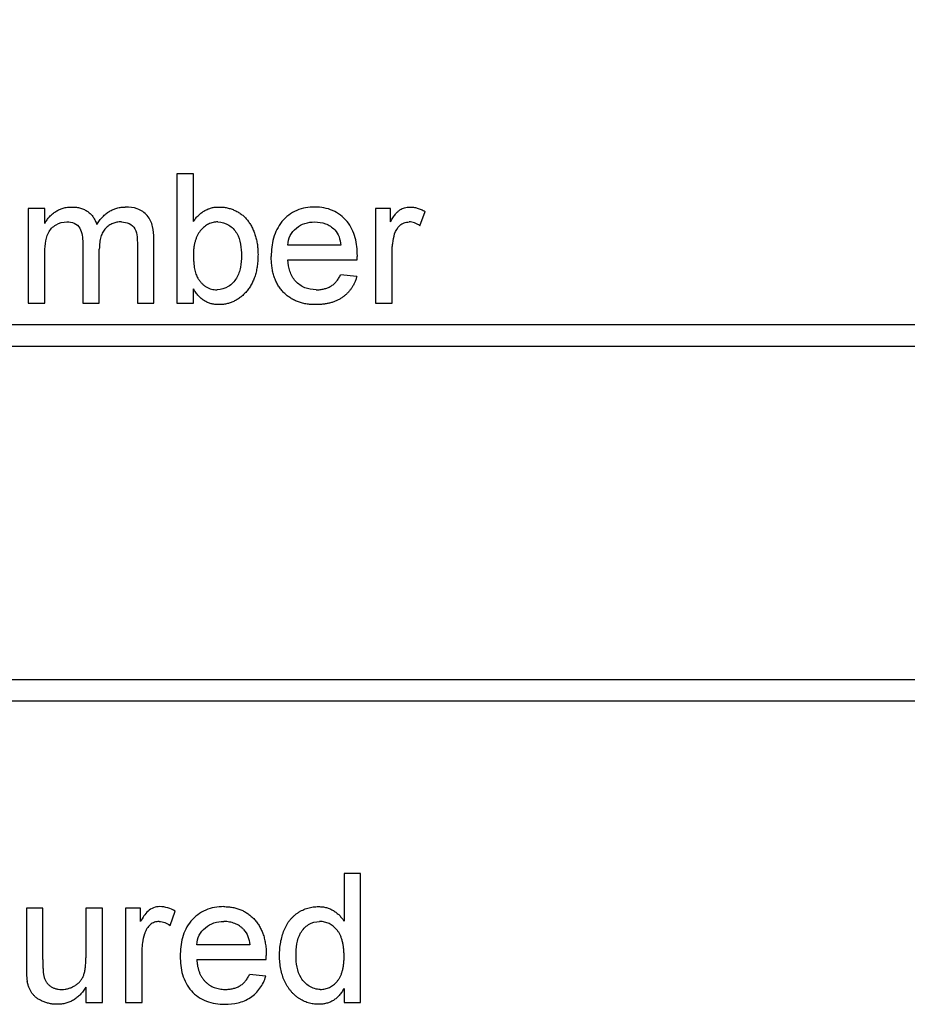
# Model space of a CAD drawing. Extents: x 0.1 to 10.9, y 0 to 8.5.
# Drawn here: x 4.8 to 4.9, y 4.1 to 4.2 of the extents above; entities that cross this region are included whole.
import ezdxf

# ---------------------------------------------------------------- set-up
doc = ezdxf.new("R2010")
doc.units = 0
doc.layers.get('0').update_dxf_attribs({"linetype": 'CONTINUOUS'})
doc.layers.add('FORMAT', color=7, linetype='CONTINUOUS')
doc.dimstyles.new('SLDDIMSTYLE0', dxfattribs={"dimtxt": 0.18, "dimasz": 0.125, "dimexe": 0, "dimexo": 0.0625, "dimgap": 0, "dimtad": 0, "dimtih": 1, "dimtoh": 1, "dimdec": 0, "dimrnd": 1e-09, "dimzin": 0, "dimtxsty": 'STANDARD', "dimsah": 1, "dimcen": 0.09, "dimazin": 3, "dimtfac": 0.125, "dimtdec": 0, "dimtofl": 0, "dimtmove": 0, "dimatfit": 3, "dimtolj": 1, "dimtzin": 0})

msp = doc.modelspace()

# ---------------------------------------------------------------- linework, layer by layer
at = {"color": 7, "linetype": 'CONTINUOUS'}
for p, q in [((4.83494, 4.19063), (4.83302, 4.19063)), ((4.83302, 4.19063), (4.83302, 4.17563)), ((4.83494, 4.18511), (4.83494, 4.19063)), ((4.81765, 4.18659), (4.81573, 4.18659)), ((4.81573, 4.18659), (4.81573, 4.17563)), ((4.81765, 4.18488), (4.81765, 4.18659)), ((4.85782, 4.18659), (4.85609, 4.18659)), ((4.85609, 4.18659), (4.85609, 4.17563)), ((4.85782, 4.18506), (4.85782, 4.18659)), ((4.86126, 4.1846), (4.86186, 4.18627)), ((4.83035, 4.17563), (4.83035, 4.18312)), ((4.82208, 4.18262), (4.82208, 4.17563)), ((4.824, 4.17563), (4.824, 4.18188)), ((4.82842, 4.18241), (4.82842, 4.17563)), ((4.85205, 4.18236), (4.8459, 4.18236)), ((4.81765, 4.17563), (4.81765, 4.18121)), ((4.8459, 4.18063), (4.85397, 4.18063)), ((4.85802, 4.17563), (4.85802, 4.18145)), ((4.85392, 4.17871), (4.85203, 4.1789)), ((4.83494, 4.17563), (4.83494, 4.17727)), ((4.81573, 4.17563), (4.81765, 4.17563)), ((4.82208, 4.17563), (4.824, 4.17563)), ((4.82842, 4.17563), (4.83035, 4.17563)), ((4.83302, 4.17563), (4.83494, 4.17563)), ((4.85609, 4.17563), (4.85802, 4.17563)), ((4.72898, 4.17313), (4.97898, 4.17313)), ((4.73148, 4.17063), (4.97648, 4.17063)), ((4.97648, 4.13188), (4.73148, 4.13188)), ((4.97898, 4.12938), (4.72898, 4.12938)), ((4.85436, 4.10938), (4.85244, 4.10938)), ((4.85244, 4.10938), (4.85244, 4.10384)), ((4.85436, 4.09438), (4.85436, 4.10938)), ((4.81744, 4.10534), (4.81552, 4.10534)), ((4.81552, 4.10534), (4.81552, 4.09858)), ((4.81744, 4.09938), (4.81744, 4.10534)), ((4.82436, 4.10534), (4.82244, 4.10534)), ((4.82244, 4.10534), (4.82244, 4.09958)), ((4.82436, 4.09438), (4.82436, 4.10534)), ((4.82878, 4.10534), (4.82705, 4.10534)), ((4.82705, 4.10534), (4.82705, 4.09438)), ((4.82878, 4.10381), (4.82878, 4.10534)), ((4.83222, 4.10335), (4.83282, 4.10502)), ((4.84148, 4.10111), (4.83532, 4.10111)), ((4.82898, 4.09438), (4.82898, 4.1002)), ((4.83532, 4.09938), (4.84339, 4.09938)), ((4.84334, 4.09746), (4.84146, 4.09765)), ((4.82244, 4.09617), (4.82244, 4.09438)), ((4.85244, 4.09604), (4.85244, 4.09438)), ((4.82244, 4.09438), (4.82436, 4.09438)), ((4.82705, 4.09438), (4.82898, 4.09438)), ((4.85244, 4.09438), (4.85436, 4.09438))]:
    msp.add_line(p, q, dxfattribs=at)
for points, knots in [([(4.81765, 4.18488), (4.81774, 4.18502), (4.81791, 4.18529), (4.81822, 4.18566), (4.81856, 4.18599), (4.81894, 4.18627), (4.81936, 4.1865), (4.81981, 4.18667), (4.82029, 4.18676), (4.82062, 4.18678), (4.82079, 4.18678)], [0, 0, 0, 0, 0.126605, 0.249791, 0.372524, 0.496015, 0.619831, 0.743966, 0.869195, 1, 1, 1, 1]), ([(4.82079, 4.18678), (4.82097, 4.18678), (4.82132, 4.18677), (4.82182, 4.18666), (4.82227, 4.18649), (4.82267, 4.18626), (4.82301, 4.18596), (4.82331, 4.18561), (4.82354, 4.1852), (4.82365, 4.1849), (4.8237, 4.18475)], [0, 0, 0, 0, 0.1428251, 0.2747889, 0.39801, 0.517438, 0.6346044, 0.7519488, 0.8730097, 1, 1, 1, 1]), ([(4.8237, 4.18475), (4.82381, 4.18491), (4.82401, 4.18523), (4.82438, 4.18564), (4.82475, 4.18599), (4.82516, 4.18628), (4.82559, 4.18651), (4.82605, 4.18667), (4.82653, 4.18676), (4.82686, 4.18678), (4.82702, 4.18678)], [0, 0, 0, 0, 0.142315, 0.275889, 0.402455, 0.523363, 0.641228, 0.759024, 0.877542, 1, 1, 1, 1]), ([(4.83035, 4.18312), (4.83034, 4.18359), (4.83031, 4.18406), (4.83008, 4.18497), (4.82988, 4.18542), (4.82927, 4.18614), (4.82886, 4.1864), (4.82797, 4.18673), (4.8275, 4.18677), (4.82702, 4.18678)], [0, 0, 0, 0, 0.25, 0.25, 0.5, 0.5, 0.75, 0.75, 1, 1, 1, 1]), ([(4.83494, 4.18511), (4.83503, 4.18524), (4.83522, 4.1855), (4.83554, 4.18584), (4.83589, 4.18613), (4.83624, 4.18637), (4.83663, 4.18656), (4.83703, 4.18669), (4.83745, 4.18677), (4.83774, 4.18678), (4.83788, 4.18678)], [0, 0, 0, 0, 0.139614, 0.271351, 0.396873, 0.518321, 0.637349, 0.755389, 0.875626, 1, 1, 1, 1]), ([(4.83788, 4.18678), (4.83805, 4.18678), (4.83837, 4.18677), (4.83885, 4.18669), (4.83931, 4.18656), (4.83976, 4.18639), (4.84019, 4.18616), (4.84057, 4.1859), (4.84092, 4.1856), (4.84123, 4.18525), (4.8415, 4.18486), (4.84174, 4.18444), (4.84195, 4.18397), (4.84212, 4.18348), (4.84226, 4.18295), (4.84237, 4.18241), (4.84243, 4.18185), (4.84243, 4.18147), (4.84244, 4.18127)], [0, 0, 0, 0, 0.061089, 0.121027, 0.180779, 0.241115, 0.300722, 0.358656, 0.415668, 0.473208, 0.53178, 0.592138, 0.654965, 0.720911, 0.788739, 0.85731, 0.927708, 1, 1, 1, 1]), ([(4.84904, 4.18678), (4.84868, 4.18677), (4.84832, 4.18676), (4.84762, 4.18662), (4.84727, 4.18652), (4.84627, 4.18609), (4.84569, 4.18564), (4.84476, 4.18453), (4.84444, 4.18387), (4.84405, 4.18247), (4.84399, 4.18174), (4.84398, 4.18102)], [0, 0, 0, 0, 0.125, 0.125, 0.25, 0.25, 0.5, 0.5, 0.75, 0.75, 1, 1, 1, 1]), ([(4.85398, 4.18112), (4.85397, 4.18183), (4.85391, 4.18253), (4.85354, 4.1839), (4.85323, 4.18455), (4.85233, 4.18564), (4.85175, 4.18608), (4.85047, 4.18666), (4.84975, 4.18676), (4.84904, 4.18678)], [0, 0, 0, 0, 0.25, 0.25, 0.5, 0.5, 0.75, 0.75, 1, 1, 1, 1]), ([(4.85782, 4.18506), (4.85792, 4.18522), (4.8581, 4.18552), (4.85838, 4.18592), (4.85865, 4.18623), (4.85892, 4.18645), (4.85919, 4.1866), (4.85947, 4.18671), (4.85976, 4.18677), (4.85996, 4.18678), (4.86006, 4.18678)], [0, 0, 0, 0, 0.189667, 0.351384, 0.488427, 0.600991, 0.701645, 0.800871, 0.898948, 1, 1, 1, 1]), ([(4.86006, 4.18678), (4.86021, 4.18678), (4.86051, 4.18676), (4.86096, 4.18666), (4.86142, 4.1865), (4.86171, 4.18635), (4.86186, 4.18627)], [0, 0, 0, 0, 0.235779, 0.477896, 0.732141, 1, 1, 1, 1]), ([(4.81765, 4.18121), (4.81765, 4.18165), (4.81767, 4.18209), (4.81779, 4.18296), (4.81788, 4.18339), (4.81828, 4.18417), (4.81859, 4.1845), (4.81935, 4.18494), (4.81979, 4.18504), (4.82023, 4.18505)], [0, 0, 0, 0, 0.25, 0.25, 0.5, 0.5, 0.75, 0.75, 1, 1, 1, 1]), ([(4.82023, 4.18505), (4.82053, 4.18505), (4.82081, 4.18501), (4.82136, 4.18478), (4.82158, 4.18457), (4.82202, 4.18381), (4.82207, 4.18321), (4.82208, 4.18262)], [0, 0, 0, 0, 0.25, 0.25, 0.5, 0.5, 1, 1, 1, 1]), ([(4.82656, 4.18505), (4.82647, 4.18505), (4.82629, 4.18505), (4.82603, 4.18501), (4.82579, 4.18495), (4.82555, 4.18487), (4.82533, 4.18476), (4.82511, 4.18463), (4.82491, 4.18448), (4.82472, 4.1843), (4.82455, 4.1841), (4.8244, 4.18386), (4.82428, 4.1836), (4.82418, 4.18331), (4.8241, 4.18299), (4.82404, 4.18265), (4.82401, 4.18228), (4.824, 4.18202), (4.824, 4.18188)], [0, 0, 0, 0, 0.0585612, 0.115006, 0.1697213, 0.2235921, 0.276804, 0.3307611, 0.3849798, 0.4410868, 0.498268, 0.5575962, 0.6201148, 0.6857042, 0.7568084, 0.8319349, 0.9128561, 1, 1, 1, 1]), ([(4.82656, 4.18505), (4.82687, 4.18504), (4.82719, 4.18499), (4.82774, 4.18471), (4.82798, 4.1845), (4.82829, 4.18396), (4.82835, 4.18364), (4.82842, 4.18303), (4.82842, 4.18272), (4.82842, 4.18241)], [0, 0, 0, 0, 0.25, 0.25, 0.5, 0.5, 0.75, 0.75, 1, 1, 1, 1]), ([(4.83777, 4.18505), (4.83767, 4.18505), (4.83748, 4.18504), (4.83721, 4.18499), (4.83694, 4.18492), (4.83669, 4.18481), (4.83644, 4.18467), (4.83621, 4.18449), (4.83598, 4.18429), (4.83577, 4.18406), (4.83557, 4.1838), (4.8354, 4.18351), (4.83526, 4.18319), (4.83514, 4.18284), (4.83505, 4.18247), (4.83498, 4.18206), (4.83494, 4.18164), (4.83494, 4.18134), (4.83494, 4.18119)], [0, 0, 0, 0, 0.05286, 0.104745, 0.156273, 0.207592, 0.259901, 0.31415, 0.370624, 0.429854, 0.490838, 0.553533, 0.618876, 0.687066, 0.758841, 0.834542, 0.914615, 1, 1, 1, 1]), ([(4.83777, 4.18505), (4.83822, 4.18504), (4.83866, 4.18493), (4.83942, 4.18445), (4.83974, 4.18412), (4.84042, 4.18295), (4.8405, 4.18202), (4.84052, 4.18112)], [0, 0, 0, 0, 0.25, 0.25, 0.5, 0.5, 1, 1, 1, 1]), ([(4.8459, 4.18236), (4.84594, 4.18274), (4.84601, 4.18311), (4.84635, 4.1838), (4.8466, 4.18409), (4.84719, 4.18458), (4.84753, 4.18477), (4.84826, 4.185), (4.84865, 4.18504), (4.84903, 4.18505)], [0, 0, 0, 0, 0.25, 0.25, 0.5, 0.5, 0.75, 0.75, 1, 1, 1, 1]), ([(4.84903, 4.18505), (4.84946, 4.18504), (4.84989, 4.18499), (4.85069, 4.18469), (4.85104, 4.18443), (4.85135, 4.18413)], [0, 0, 0, 0, 0.5, 0.5, 1, 1, 1, 1]), ([(4.85135, 4.18413), (4.85157, 4.18389), (4.85174, 4.18362), (4.85196, 4.18301), (4.85201, 4.18268), (4.85205, 4.18236)], [0, 0, 0, 0, 0.5, 0.5, 1, 1, 1, 1]), ([(4.85831, 4.18365), (4.85844, 4.18402), (4.85862, 4.18438), (4.85906, 4.18477), (4.85923, 4.18487), (4.85959, 4.18502), (4.85979, 4.18504), (4.85999, 4.18505)], [0, 0, 0, 0, 0.5, 0.5, 0.75, 0.75, 1, 1, 1, 1]), ([(4.86126, 4.1846), (4.86116, 4.18467), (4.86096, 4.1848), (4.86063, 4.18495), (4.86031, 4.18504), (4.86009, 4.18505), (4.85999, 4.18505)], [0, 0, 0, 0, 0.273331, 0.527147, 0.767135, 1, 1, 1, 1]), ([(4.85802, 4.18145), (4.85802, 4.18164), (4.85802, 4.18182), (4.85803, 4.18201), (4.85804, 4.18219), (4.85806, 4.18238), (4.85809, 4.18256), (4.85813, 4.18293), (4.85822, 4.18329), (4.85831, 4.18365)], [0, 0, 0, 0, 0.0000565555, 0.0000565555, 0.0000565555, 0.0001131737, 0.0001131737, 0.0001131737, 0.0002261485, 0.0002261485, 0.0002261485, 0.0002261485]), ([(4.83494, 4.18119), (4.83494, 4.18104), (4.83494, 4.18075), (4.83497, 4.18034), (4.83501, 4.17995), (4.83506, 4.1796), (4.83513, 4.17928), (4.83522, 4.179), (4.83532, 4.17874), (4.8354, 4.17859), (4.83545, 4.17851)], [0, 0, 0, 0, 0.162693, 0.313598, 0.452965, 0.581116, 0.699763, 0.809241, 0.908169, 1, 1, 1, 1]), ([(4.84052, 4.18112), (4.84051, 4.18067), (4.84049, 4.18022), (4.84031, 4.17934), (4.84017, 4.1789), (4.8397, 4.17813), (4.83937, 4.17779), (4.8386, 4.1773), (4.83815, 4.17718), (4.83769, 4.17717)], [0, 0, 0, 0, 0.25, 0.25, 0.5, 0.5, 0.75, 0.75, 1, 1, 1, 1]), ([(4.84244, 4.18127), (4.84243, 4.18105), (4.84243, 4.18061), (4.84236, 4.17997), (4.84226, 4.17937), (4.84211, 4.1788), (4.84192, 4.17828), (4.84169, 4.1778), (4.84142, 4.17736), (4.8411, 4.17696), (4.84076, 4.1766), (4.8404, 4.17629), (4.84002, 4.17603), (4.83962, 4.17581), (4.83921, 4.17564), (4.83878, 4.17553), (4.83833, 4.17545), (4.83803, 4.17544), (4.83787, 4.17544)], [0, 0, 0, 0, 0.081546, 0.159079, 0.232273, 0.301951, 0.368646, 0.432486, 0.495114, 0.556498, 0.616446, 0.673733, 0.728902, 0.782879, 0.836493, 0.890187, 0.9445, 1, 1, 1, 1]), ([(4.84915, 4.17544), (4.84895, 4.17544), (4.84857, 4.17545), (4.84802, 4.17552), (4.8475, 4.17563), (4.84701, 4.17579), (4.84655, 4.176), (4.84613, 4.17626), (4.84573, 4.17655), (4.84536, 4.1769), (4.84503, 4.17728), (4.84475, 4.17771), (4.84451, 4.17817), (4.84432, 4.17867), (4.84416, 4.1792), (4.84406, 4.17978), (4.84399, 4.18038), (4.84398, 4.1808), (4.84398, 4.18102)], [0, 0, 0, 0, 0.067351, 0.131314, 0.193071, 0.252502, 0.310705, 0.36793, 0.425461, 0.483425, 0.542044, 0.60113, 0.66102, 0.722853, 0.787414, 0.854497, 0.925345, 1, 1, 1, 1]), ([(4.84918, 4.17717), (4.84873, 4.17718), (4.84829, 4.17724), (4.84747, 4.17758), (4.8471, 4.17785), (4.8465, 4.1785), (4.84628, 4.1789), (4.846, 4.17974), (4.84594, 4.18019), (4.8459, 4.18063)], [0, 0, 0, 0, 0.25, 0.25, 0.5, 0.5, 0.75, 0.75, 1, 1, 1, 1]), ([(4.85397, 4.18063), (4.85397, 4.18067), (4.85397, 4.18071), (4.85397, 4.18075), (4.85397, 4.18079), (4.85397, 4.18083), (4.85397, 4.18088), (4.85397, 4.18096), (4.85398, 4.18104), (4.85398, 4.18112)], [0, 0, 0, 0, 0.00001251907, 0.00001251907, 0.00001251907, 0.00002503815, 0.00002503815, 0.00002503815, 0.00005007606, 0.00005007606, 0.00005007606, 0.00005007606]), ([(4.83545, 4.17851), (4.83552, 4.17841), (4.83565, 4.1782), (4.83589, 4.17792), (4.83614, 4.17769), (4.83642, 4.1775), (4.83671, 4.17735), (4.83702, 4.17724), (4.83735, 4.17718), (4.83757, 4.17717), (4.83769, 4.17717)], [0, 0, 0, 0, 0.139502, 0.270828, 0.395688, 0.516962, 0.635062, 0.753222, 0.874852, 1, 1, 1, 1]), ([(4.85392, 4.17871), (4.85388, 4.17858), (4.8538, 4.17833), (4.85365, 4.17797), (4.85348, 4.17764), (4.85328, 4.17733), (4.85306, 4.17703), (4.85282, 4.17676), (4.85254, 4.17651), (4.85225, 4.17629), (4.85194, 4.17609), (4.8516, 4.17591), (4.85124, 4.17577), (4.85086, 4.17564), (4.85046, 4.17555), (4.85004, 4.17549), (4.8496, 4.17544), (4.8493, 4.17544), (4.84915, 4.17544)], [0, 0, 0, 0, 0.063575, 0.125064, 0.184934, 0.244033, 0.302281, 0.360376, 0.418794, 0.477624, 0.537385, 0.597475, 0.659222, 0.722193, 0.787717, 0.855714, 0.926086, 1, 1, 1, 1]), ([(4.84918, 4.17717), (4.84934, 4.17717), (4.84965, 4.17718), (4.85011, 4.17726), (4.85052, 4.17739), (4.8509, 4.17757), (4.85125, 4.17781), (4.85155, 4.17812), (4.85182, 4.17848), (4.85196, 4.17876), (4.85203, 4.1789)], [0, 0, 0, 0, 0.137039, 0.265479, 0.386758, 0.503867, 0.62032, 0.739767, 0.865454, 1, 1, 1, 1]), ([(4.83787, 4.17544), (4.83772, 4.17544), (4.83742, 4.17545), (4.83699, 4.17554), (4.83658, 4.17569), (4.8362, 4.17589), (4.83584, 4.17615), (4.83551, 4.17647), (4.8352, 4.17685), (4.83503, 4.17713), (4.83494, 4.17727)], [0, 0, 0, 0, 0.1257, 0.245943, 0.363399, 0.481887, 0.602377, 0.727267, 0.859238, 1, 1, 1, 1]), ([(4.83102, 4.10553), (4.83077, 4.10552), (4.83053, 4.10549), (4.83006, 4.10531), (4.82985, 4.10518), (4.82929, 4.10467), (4.82904, 4.10424), (4.82878, 4.10381)], [0, 0, 0, 0, 0.25, 0.25, 0.5, 0.5, 1, 1, 1, 1]), ([(4.83282, 4.10502), (4.83254, 4.10517), (4.83226, 4.1053), (4.83165, 4.10548), (4.83134, 4.10552), (4.83102, 4.10553)], [0, 0, 0, 0, 0.5, 0.5, 1, 1, 1, 1]), ([(4.83847, 4.10553), (4.8381, 4.10552), (4.83774, 4.10551), (4.83704, 4.10537), (4.83669, 4.10527), (4.8357, 4.10484), (4.83511, 4.10439), (4.83418, 4.10328), (4.83386, 4.10262), (4.83347, 4.10122), (4.83341, 4.10049), (4.8334, 4.09977)], [0, 0, 0, 0, 0.125, 0.125, 0.25, 0.25, 0.5, 0.5, 0.75, 0.75, 1, 1, 1, 1]), ([(4.83847, 4.10553), (4.83864, 4.10553), (4.83899, 4.10552), (4.8395, 4.10545), (4.83999, 4.10534), (4.84045, 4.10517), (4.84088, 4.10496), (4.84129, 4.1047), (4.84167, 4.1044), (4.84203, 4.10405), (4.84235, 4.10366), (4.84263, 4.10323), (4.84287, 4.10277), (4.84307, 4.10226), (4.84321, 4.10171), (4.84332, 4.10113), (4.84339, 4.10052), (4.8434, 4.10009), (4.8434, 4.09987)], [0, 0, 0, 0, 0.062833, 0.122965, 0.181629, 0.238832, 0.295294, 0.352167, 0.409491, 0.468424, 0.528358, 0.588554, 0.650248, 0.713671, 0.780262, 0.849536, 0.922652, 1, 1, 1, 1]), ([(4.84494, 4.09985), (4.84494, 4.10012), (4.84496, 4.10063), (4.84506, 4.10139), (4.84523, 4.10211), (4.84542, 4.10269), (4.84561, 4.10312), (4.84577, 4.10342), (4.84595, 4.10371), (4.84614, 4.10397), (4.84635, 4.10421), (4.84658, 4.10444), (4.84682, 4.10464), (4.84708, 4.10483), (4.84735, 4.10499), (4.84763, 4.10514), (4.84792, 4.10526), (4.84822, 4.10536), (4.84852, 4.10544), (4.84883, 4.10549), (4.84915, 4.10553), (4.84937, 4.10553), (4.84948, 4.10553)], [0, 0, 0, 0, 0.097129, 0.190237, 0.280388, 0.36862, 0.411729, 0.453657, 0.494259, 0.53396, 0.573313, 0.612303, 0.651179, 0.690151, 0.729237, 0.767708, 0.805598, 0.843958, 0.882296, 0.920731, 0.959905, 1, 1, 1, 1]), ([(4.84948, 4.10553), (4.84963, 4.10553), (4.84994, 4.10552), (4.85039, 4.10543), (4.85082, 4.10528), (4.85121, 4.10507), (4.85157, 4.10482), (4.8519, 4.10453), (4.85219, 4.1042), (4.85236, 4.10396), (4.85244, 4.10384)], [0, 0, 0, 0, 0.132544, 0.259609, 0.384578, 0.508577, 0.63268, 0.754424, 0.876103, 1, 1, 1, 1]), ([(4.83095, 4.1038), (4.83086, 4.1038), (4.83067, 4.10379), (4.83041, 4.10372), (4.83015, 4.1036), (4.82992, 4.10343), (4.82971, 4.10323), (4.82953, 4.10299), (4.82938, 4.10271), (4.82931, 4.1025), (4.82927, 4.1024)], [0, 0, 0, 0, 0.1182932, 0.2335655, 0.3510375, 0.4725602, 0.5975705, 0.7246442, 0.8581657, 1, 1, 1, 1]), ([(4.83095, 4.1038), (4.83118, 4.10379), (4.83141, 4.10376), (4.83183, 4.1036), (4.83203, 4.10348), (4.83222, 4.10335)], [0, 0, 0, 0, 0.5, 0.5, 1, 1, 1, 1]), ([(4.83532, 4.10111), (4.83536, 4.10149), (4.83544, 4.10186), (4.83578, 4.10255), (4.83602, 4.10284), (4.83662, 4.10333), (4.83696, 4.10352), (4.83769, 4.10375), (4.83807, 4.10379), (4.83846, 4.1038)], [0, 0, 0, 0, 0.25, 0.25, 0.5, 0.5, 0.75, 0.75, 1, 1, 1, 1]), ([(4.84077, 4.10288), (4.8407, 4.10296), (4.84055, 4.1031), (4.8403, 4.10329), (4.84003, 4.10345), (4.83975, 4.10358), (4.83945, 4.10368), (4.83913, 4.10375), (4.8388, 4.10379), (4.83857, 4.1038), (4.83846, 4.1038)], [0, 0, 0, 0, 0.123686, 0.244301, 0.364229, 0.486002, 0.608441, 0.73367, 0.863772, 1, 1, 1, 1]), ([(4.84077, 4.10288), (4.84099, 4.10264), (4.84116, 4.10237), (4.84138, 4.10176), (4.84144, 4.10143), (4.84148, 4.10111)], [0, 0, 0, 0, 0.5, 0.5, 1, 1, 1, 1]), ([(4.84686, 4.09985), (4.84687, 4.1003), (4.84689, 4.10075), (4.84704, 4.10164), (4.84717, 4.10208), (4.84761, 4.10287), (4.84793, 4.1032), (4.8487, 4.10369), (4.84915, 4.10379), (4.8496, 4.1038)], [0, 0, 0, 0, 0.25, 0.25, 0.5, 0.5, 0.75, 0.75, 1, 1, 1, 1]), ([(4.85244, 4.09971), (4.85244, 4.09988), (4.85243, 4.10021), (4.85239, 4.10069), (4.85233, 4.10113), (4.85224, 4.10154), (4.85213, 4.10191), (4.85198, 4.10225), (4.85182, 4.10255), (4.85163, 4.10281), (4.85141, 4.10305), (4.85119, 4.10325), (4.85095, 4.10342), (4.85071, 4.10356), (4.85045, 4.10367), (4.85018, 4.10374), (4.84989, 4.1038), (4.8497, 4.1038), (4.8496, 4.1038)], [0, 0, 0, 0, 0.091304, 0.176962, 0.256162, 0.330416, 0.400212, 0.464934, 0.526213, 0.584638, 0.640513, 0.694113, 0.74567, 0.796418, 0.846477, 0.896114, 0.947312, 1, 1, 1, 1]), ([(4.82898, 4.1002), (4.82898, 4.10039), (4.82898, 4.10057), (4.82899, 4.10076), (4.829, 4.10094), (4.82902, 4.10113), (4.82905, 4.10131), (4.8291, 4.10168), (4.82918, 4.10204), (4.82927, 4.1024)], [0, 0, 0, 0, 0.0000565555, 0.0000565555, 0.0000565555, 0.0001131737, 0.0001131737, 0.0001131737, 0.0002261485, 0.0002261485, 0.0002261485, 0.0002261485]), ([(4.81962, 4.09592), (4.81976, 4.09592), (4.82002, 4.09593), (4.82041, 4.09601), (4.82079, 4.09615), (4.82114, 4.09633), (4.82147, 4.09656), (4.82176, 4.09682), (4.82198, 4.09714), (4.82213, 4.09743), (4.82222, 4.09768), (4.82228, 4.09789), (4.82233, 4.09812), (4.82237, 4.09838), (4.8224, 4.09865), (4.82242, 4.09894), (4.82243, 4.09926), (4.82244, 4.09947), (4.82244, 4.09958)], [0, 0, 0, 0, 0.075371, 0.150336, 0.22529, 0.301976, 0.377673, 0.451003, 0.522791, 0.595655, 0.634396, 0.675869, 0.72079, 0.769302, 0.821454, 0.877467, 0.936757, 1, 1, 1, 1]), ([(4.8334, 4.09977), (4.83341, 4.09905), (4.83347, 4.09833), (4.83388, 4.09695), (4.83422, 4.09629), (4.83517, 4.09523), (4.83578, 4.0948), (4.83712, 4.09429), (4.83785, 4.0942), (4.83857, 4.09419)], [0, 0, 0, 0, 0.25, 0.25, 0.5, 0.5, 0.75, 0.75, 1, 1, 1, 1]), ([(4.84339, 4.09938), (4.84339, 4.09942), (4.84339, 4.09946), (4.84339, 4.0995), (4.84339, 4.09954), (4.8434, 4.09958), (4.8434, 4.09963), (4.8434, 4.09971), (4.8434, 4.09979), (4.8434, 4.09987)], [0, 0, 0, 0, 0.00001251907, 0.00001251907, 0.00001251907, 0.00002503815, 0.00002503815, 0.00002503815, 0.00005007606, 0.00005007606, 0.00005007606, 0.00005007606]), ([(4.84948, 4.09419), (4.84938, 4.09419), (4.84917, 4.09419), (4.84887, 4.09423), (4.84856, 4.09428), (4.84827, 4.09437), (4.84798, 4.09446), (4.8477, 4.09459), (4.84742, 4.09473), (4.84716, 4.0949), (4.8469, 4.09508), (4.84666, 4.09529), (4.84643, 4.09551), (4.84622, 4.09576), (4.84602, 4.09602), (4.84584, 4.09629), (4.84567, 4.09659), (4.84546, 4.09701), (4.84525, 4.09757), (4.84507, 4.09829), (4.84496, 4.09905), (4.84495, 4.09958), (4.84494, 4.09985)], [0, 0, 0, 0, 0.038527, 0.076503, 0.114116, 0.151745, 0.189322, 0.226946, 0.265358, 0.304283, 0.343529, 0.382636, 0.421902, 0.461253, 0.501382, 0.542244, 0.584026, 0.626904, 0.714769, 0.80536, 0.900324, 1, 1, 1, 1]), ([(4.84968, 4.09592), (4.84945, 4.09592), (4.84923, 4.09594), (4.8488, 4.09607), (4.84859, 4.09617), (4.84801, 4.09652), (4.84769, 4.09686), (4.84697, 4.09802), (4.84687, 4.09895), (4.84686, 4.09985)], [0, 0, 0, 0, 0.125, 0.125, 0.25, 0.25, 0.5, 0.5, 1, 1, 1, 1]), ([(4.84968, 4.09592), (4.84977, 4.09592), (4.84996, 4.09593), (4.85023, 4.09597), (4.8505, 4.09605), (4.85075, 4.09615), (4.85099, 4.09628), (4.85121, 4.09644), (4.85143, 4.09663), (4.85164, 4.09685), (4.85183, 4.0971), (4.85199, 4.09738), (4.85213, 4.0977), (4.85224, 4.09804), (4.85233, 4.09842), (4.85239, 4.09882), (4.85243, 4.09925), (4.85244, 4.09955), (4.85244, 4.09971)], [0, 0, 0, 0, 0.053699, 0.105658, 0.157296, 0.208463, 0.259773, 0.312957, 0.367534, 0.424836, 0.484279, 0.545626, 0.610499, 0.679049, 0.751694, 0.829069, 0.911549, 1, 1, 1, 1]), ([(4.81552, 4.09858), (4.81552, 4.09844), (4.81552, 4.09829), (4.81552, 4.09815), (4.81552, 4.09801), (4.81553, 4.09786), (4.81553, 4.09772), (4.81555, 4.09743), (4.81558, 4.09714), (4.81562, 4.09686)], [0, 0, 0, 0, 0.0000439985, 0.0000439985, 0.0000439985, 0.0000880068, 0.0000880068, 0.0000880068, 0.0001758656, 0.0001758656, 0.0001758656, 0.0001758656]), ([(4.81744, 4.09938), (4.81744, 4.09927), (4.81744, 4.09905), (4.81744, 4.09873), (4.81745, 4.09845), (4.81746, 4.09819), (4.81748, 4.09797), (4.8175, 4.09777), (4.81752, 4.0976), (4.81754, 4.0975), (4.81755, 4.09746)], [0, 0, 0, 0, 0.177577, 0.339578, 0.487627, 0.618617, 0.737253, 0.839084, 0.92699, 1, 1, 1, 1]), ([(4.83532, 4.09938), (4.83533, 4.09924), (4.83536, 4.09898), (4.83542, 4.0986), (4.83551, 4.09823), (4.83562, 4.0979), (4.83576, 4.09759), (4.83593, 4.0973), (4.83611, 4.09704), (4.83633, 4.09681), (4.83656, 4.0966), (4.83681, 4.09641), (4.83708, 4.09626), (4.83735, 4.09613), (4.83764, 4.09604), (4.83795, 4.09597), (4.83827, 4.09593), (4.83849, 4.09592), (4.8386, 4.09592)], [0, 0, 0, 0, 0.076546, 0.149754, 0.218882, 0.285099, 0.348766, 0.410233, 0.470857, 0.530387, 0.589538, 0.646884, 0.704289, 0.761368, 0.81848, 0.876944, 0.937289, 1, 1, 1, 1]), ([(4.81755, 4.09746), (4.81758, 4.09734), (4.81764, 4.09712), (4.81781, 4.09681), (4.81801, 4.09654), (4.81826, 4.09632), (4.81855, 4.09614), (4.81888, 4.09601), (4.81924, 4.09593), (4.81949, 4.09592), (4.81962, 4.09592)], [0, 0, 0, 0, 0.127046, 0.247789, 0.366272, 0.486108, 0.607732, 0.73226, 0.861473, 1, 1, 1, 1]), ([(4.83857, 4.09419), (4.83909, 4.09419), (4.83961, 4.09424), (4.84062, 4.09448), (4.84111, 4.09468), (4.84199, 4.09525), (4.84237, 4.09562), (4.84297, 4.09647), (4.84319, 4.09695), (4.84334, 4.09746)], [0, 0, 0, 0, 0.25, 0.25, 0.5, 0.5, 0.75, 0.75, 1, 1, 1, 1]), ([(4.8386, 4.09592), (4.83876, 4.09592), (4.83908, 4.09593), (4.83953, 4.09601), (4.83995, 4.09614), (4.84033, 4.09632), (4.84067, 4.09656), (4.84098, 4.09687), (4.84124, 4.09723), (4.84138, 4.09751), (4.84146, 4.09765)], [0, 0, 0, 0, 0.137039, 0.265479, 0.386758, 0.503867, 0.62032, 0.739767, 0.865454, 1, 1, 1, 1]), ([(4.81911, 4.09419), (4.81895, 4.09419), (4.81865, 4.0942), (4.81821, 4.09427), (4.81778, 4.09439), (4.81737, 4.09455), (4.817, 4.09474), (4.81667, 4.09496), (4.81639, 4.09521), (4.81617, 4.09548), (4.81599, 4.09578), (4.81583, 4.09611), (4.81571, 4.09647), (4.81565, 4.09673), (4.81562, 4.09686)], [0, 0, 0, 0, 0.095117, 0.188095, 0.279953, 0.371975, 0.460018, 0.54183, 0.61796, 0.69029, 0.76263, 0.837832, 0.916485, 1, 1, 1, 1]), ([(4.82244, 4.09617), (4.82233, 4.09601), (4.82213, 4.09571), (4.82178, 4.0953), (4.82141, 4.09496), (4.821, 4.09467), (4.82057, 4.09446), (4.8201, 4.0943), (4.81961, 4.0942), (4.81928, 4.09419), (4.81911, 4.09419)], [0, 0, 0, 0, 0.139155, 0.269619, 0.394116, 0.514627, 0.632916, 0.752307, 0.873444, 1, 1, 1, 1]), ([(4.85244, 4.09604), (4.85235, 4.09589), (4.85219, 4.0956), (4.85189, 4.09523), (4.85156, 4.0949), (4.8512, 4.09464), (4.85082, 4.09443), (4.8504, 4.09429), (4.84995, 4.09421), (4.84964, 4.09419), (4.84948, 4.09419)], [0, 0, 0, 0, 0.13792, 0.268236, 0.391909, 0.51124, 0.629694, 0.748331, 0.871431, 1, 1, 1, 1])]:
    msp.add_open_spline(points, degree=3, knots=knots, dxfattribs=at)

# ---------------------------------------------------------------- leaders
at = {"layer": 'FORMAT', "color": 8}
msp.add_leader([(4.37535, 4.16596), (4.66382, 4.89266), (4.91382, 4.89266)], dimstyle='SLDDIMSTYLE0', dxfattribs=at)

doc.saveas('drawing.dxf')
